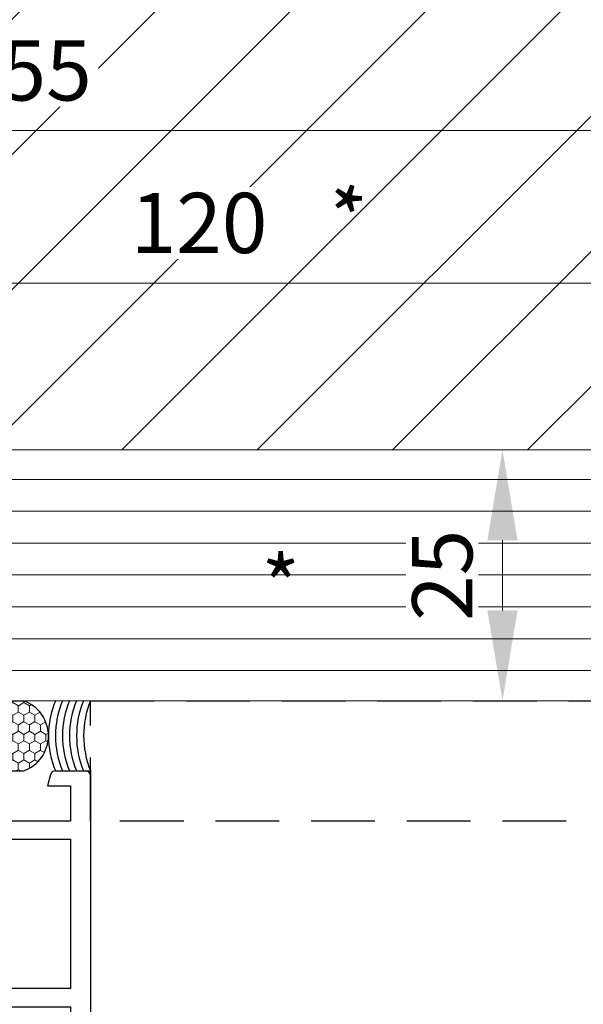
# Model space of a CAD drawing. Units: millimetres. Extents: x -46 to 20739, y -1241 to 4933.
# Drawn here: x 13107 to 13164, y 4590 to 4688 of the extents above; entities that cross this region are included whole.
import ezdxf

# ---------------------------------------------------------------- set-up
doc = ezdxf.new("R2010")
doc.units = ezdxf.units.MM
doc.linetypes.add('STRICHLINIE2', pattern=[9.524999999999999, 6.35, -3.175])
doc.layers.add('Hilfsgeometrie', color=161, linetype='Continuous', plot=False)
doc.layers.add('SL--L0011_Arcering', color=250, linetype='Continuous', lineweight=0)
doc.layers.add('SL--L0224_Hout', color=204, linetype='Continuous', lineweight=18)
doc.styles.add('ISOCP', font='ISOCP.SHX')
doc.styles.add('Tahoma', font='tahoma.ttf')
doc.dimstyles.new('SL 1_1+', dxfattribs={"dimscale": 0, "dimtxt": 2, "dimasz": 3, "dimexe": 1, "dimexo": 0, "dimgap": 1, "dimtad": 1, "dimdec": 1, "dimdsep": 46, "dimtxsty": 'ISOCP', "dimcen": -3, "dimclrd": 4, "dimclre": 4, "dimclrt": 2, "dimazin": 2, "dimtfac": 1, "dimtdec": 1, "dimtix": 1, "dimtmove": 0, "dimatfit": 3, "dimldrblk": 'DOT', "dimfxl": 1, "dimfxlon": 1, "dimtvp": 0.8, "dimtfill": 1, "dimtolj": 1, "dimlwd": 0, "dimlwe": 0, "dimarcsym": 0})

# ---------------------------------------------------------------- blocks, each defined once
blk = doc.blocks.new('*U1064')
at = {"layer": 'SL--L0224_Hout', "lineweight": 0}
h = blk.add_hatch(dxfattribs=at)
h.set_pattern_fill('ANSI31', color=256, scale=3, style=0)
h.set_pattern_definition([(45, (0, 0), (-6.735192090801863, 6.735192090801865), [])])
h.paths.add_polyline_path([(120, 44), (0, 44), (0, 0), (120, 0)])
at = {"layer": 'SL--L0224_Hout'}
blk.add_line((0, 0), (120, 0), dxfattribs=at)
blk = doc.blocks.new('*D1436')
at = {"color": 4, "lineweight": 0, "transparency": 16777216}
for p, q in [((13370.00033546485, 4628.79739830811), (13370.00033546485, 4637.79739830811)), ((13367.00033546485, 4619.79739830811), (13373.00033546485, 4619.79739830811)), ((13370.00033546485, 4619.79739830811), (13370.00033546485, 4612.797398308112)), ((13367.00033546485, 4612.797398308112), (13373.00033546485, 4612.797398308112)), ((13370.00033546485, 4603.797398308112), (13370.00033546485, 4594.797398308112))]:
    blk.add_line(p, q, dxfattribs=at)
at = {"color": 4, "transparency": 16777216}
for points in [[(13368.50033546485, 4628.79739830811), (13371.50033546485, 4628.79739830811), (13370.00033546485, 4619.79739830811)], [(13368.50033546485, 4603.797398308112), (13371.50033546485, 4603.797398308112), (13370.00033546485, 4612.797398308112)]]:
    blk.add_solid(points, dxfattribs=at)
at = {"layer": 'DEFPOINTS', "color": 0, "transparency": 16777216}
for p in [(13117.54131495531, 4619.79739830811), (13114.6402598202, 4612.797398308112), (13370.00033546485, 4612.797398308112)]:
    blk.add_point(p, dxfattribs=at)
at = {"color": 2, "transparency": 16777216, "insert": (13364.00033546484, 4616.297398308106), "char_height": 6, "attachment_point": 5, "rotation": 90, "style": 'ISOCP', "bg_fill": 3, "box_fill_scale": 1.1, "bg_fill_color": 256, "bg_fill_true_color": 13158600, "bg_fill_transparency": 0}
blk.add_mtext('\\A1;7', dxfattribs=at)
blk = doc.blocks.new('_Dot')
at = {"color": 0, "linetype": 'ByBlock', "lineweight": -2}
blk.add_line((-0.5, 0), (-1, 0), dxfattribs=at)
at = {"color": 0, "linetype": 'ByBlock', "const_width": 0.5}
blk.add_lwpolyline([(-0.25, 0, 1), (0.25, 0, 1)], format="xyb", close=True, dxfattribs=at)
blk = doc.blocks.new('*D1437')
at = {"color": 4, "lineweight": 0, "transparency": 16777216}
for p, q in [((13367.00033546484, 4612.797398308112), (13373.00033546484, 4612.797398308112)), ((13370.00033546484, 4603.797398308112), (13370.00033546484, 4226.459792609798)), ((13367.00033546484, 4217.459792609798), (13373.00033546484, 4217.459792609798))]:
    blk.add_line(p, q, dxfattribs=at)
at = {"color": 4, "transparency": 16777216}
for points in [[(13368.50033546484, 4603.797398308112), (13371.50033546484, 4603.797398308112), (13370.00033546484, 4612.797398308112)], [(13368.50033546484, 4226.459792609798), (13371.50033546484, 4226.459792609798), (13370.00033546484, 4217.459792609798)]]:
    blk.add_solid(points, dxfattribs=at)
at = {"layer": 'DEFPOINTS', "color": 0, "transparency": 16777216}
for p in [(13116.14131495532, 4612.797398308112), (13114.04131495532, 4217.459792609798), (13370.00033546484, 4217.459792609798)]:
    blk.add_point(p, dxfattribs=at)
at = {"color": 2, "transparency": 16777216, "insert": (13363.14160440472, 4415.12859545895), "char_height": 6, "attachment_point": 5, "rotation": 90, "style": 'ISOCP', "bg_fill": 3, "box_fill_scale": 1.1, "bg_fill_color": 256, "bg_fill_true_color": 13158600, "bg_fill_transparency": 0}
blk.add_mtext('\\A1;hoogte vouwwand = ........ mm', dxfattribs=at)
blk = doc.blocks.new('*U1065')
at = {"layer": 'SL--L0224_Hout', "lineweight": 0}
h = blk.add_hatch(dxfattribs=at)
h.set_pattern_fill('ANSI31', color=256, angle=315, style=0)
h.set_pattern_definition([(0, (0, 0), (1.110223024625157e-15, 3.175), [])])
h.paths.add_polyline_path([(145, 25), (0, 25), (0, 0), (145, 0)])
at = {"layer": 'SL--L0224_Hout'}
for p, q in [((145, 25), (0, 25)), ((0, 0), (145, 0))]:
    blk.add_line(p, q, dxfattribs=at)
blk = doc.blocks.new('*D1407')
at = {"color": 4, "lineweight": 0, "transparency": 16777216}
for p, q in [((13065.34131495531, 4664.418172707003), (13065.34131495531, 4658.418172707003)), ((13185.34131495531, 4664.418172707003), (13185.34131495531, 4658.418172707003)), ((13176.34131495531, 4661.418172707003), (13074.34131495531, 4661.418172707003))]:
    blk.add_line(p, q, dxfattribs=at)
at = {"color": 4, "transparency": 16777216}
for points in [[(13074.34131495531, 4662.918172707003), (13074.34131495531, 4659.918172707003), (13065.34131495531, 4661.418172707003)], [(13176.34131495531, 4662.918172707003), (13176.34131495531, 4659.918172707003), (13185.34131495531, 4661.418172707003)]]:
    blk.add_solid(points, dxfattribs=at)
at = {"layer": 'DEFPOINTS', "color": 0, "transparency": 16777216}
for p in [(13065.34131495531, 4688.79739830811), (13185.34131495531, 4688.79739830811), (13065.34131495531, 4661.418172707003)]:
    blk.add_point(p, dxfattribs=at)
at = {"color": 2, "transparency": 16777216, "insert": (13125.34131495531, 4667.418763258183), "char_height": 6, "attachment_point": 5, "style": 'ISOCP', "bg_fill": 3, "box_fill_scale": 1.1, "bg_fill_color": 256, "bg_fill_true_color": 13158600, "bg_fill_transparency": 0}
blk.add_mtext('\\A1;120', dxfattribs=at)
blk = doc.blocks.new('*D1408')
at = {"color": 4, "lineweight": 0, "transparency": 16777216}
for p, q in [((13152.58033530603, 4644.797398308112), (13158.58033530603, 4644.797398308112)), ((13155.58033530603, 4635.797398308112), (13155.58033530603, 4628.797398308112)), ((13152.58033530603, 4619.797398308112), (13158.58033530603, 4619.797398308112))]:
    blk.add_line(p, q, dxfattribs=at)
at = {"color": 4, "transparency": 16777216}
for points in [[(13154.08033530603, 4635.797398308112), (13157.08033530603, 4635.797398308112), (13155.58033530603, 4644.797398308112)], [(13154.08033530603, 4628.797398308112), (13157.08033530603, 4628.797398308112), (13155.58033530603, 4619.797398308112)]]:
    blk.add_solid(points, dxfattribs=at)
at = {"layer": 'DEFPOINTS', "color": 0, "transparency": 16777216}
for p in [(13065.34131495531, 4644.797398308112), (13040.34131495531, 4619.797398308112), (13155.58033530603, 4619.797398308112)]:
    blk.add_point(p, dxfattribs=at)
at = {"color": 2, "transparency": 16777216, "insert": (13149.57974475484, 4632.297398308107), "char_height": 6, "attachment_point": 5, "rotation": 90, "style": 'ISOCP', "bg_fill": 3, "box_fill_scale": 1.1, "bg_fill_color": 256, "bg_fill_true_color": 13158600, "bg_fill_transparency": 0}
blk.add_mtext('\\A1;25', dxfattribs=at)
blk = doc.blocks.new('*D1411')
at = {"color": 4, "lineweight": 0, "transparency": 16777216}
for p, q in [((13040.34131495531, 4469.754386735216), (13040.34131495531, 4463.754386735216)), ((13117.54131495531, 4469.754386735216), (13117.54131495531, 4463.754386735216)), ((13108.54131495531, 4466.754386735216), (13049.34131495531, 4466.754386735216))]:
    blk.add_line(p, q, dxfattribs=at)
at = {"color": 4, "transparency": 16777216}
for points in [[(13049.34131495531, 4468.254386735216), (13049.34131495531, 4465.254386735216), (13040.34131495531, 4466.754386735216)], [(13108.54131495531, 4468.254386735216), (13108.54131495531, 4465.254386735216), (13117.54131495531, 4466.754386735216)]]:
    blk.add_solid(points, dxfattribs=at)
at = {"layer": 'DEFPOINTS', "color": 0, "transparency": 16777216}
for p in [(13040.34131495531, 4619.79739830811), (13117.54131495531, 4612.797398308109), (13040.34131495531, 4466.754386735216)]:
    blk.add_point(p, dxfattribs=at)
at = {"color": 2, "transparency": 16777216, "insert": (13078.94131495531, 4472.754977286397), "char_height": 6, "attachment_point": 5, "style": 'ISOCP', "bg_fill": 3, "box_fill_scale": 1.1, "bg_fill_color": 256, "bg_fill_true_color": 13158600, "bg_fill_transparency": 0}
blk.add_mtext('\\A1;77.2', dxfattribs=at)
blk = doc.blocks.new('*D1412')
at = {"color": 4, "lineweight": 0, "transparency": 16777216}
for p, q in [((13117.54131495531, 4469.754386735216), (13117.54131495531, 4463.754386735216)), ((13190.34131495531, 4469.754386735216), (13190.34131495531, 4463.754386735216)), ((13181.34131495531, 4466.754386735216), (13126.54131495531, 4466.754386735216))]:
    blk.add_line(p, q, dxfattribs=at)
at = {"color": 4, "transparency": 16777216}
for points in [[(13126.54131495531, 4468.254386735216), (13126.54131495531, 4465.254386735216), (13117.54131495531, 4466.754386735216)], [(13181.34131495531, 4468.254386735216), (13181.34131495531, 4465.254386735216), (13190.34131495531, 4466.754386735216)]]:
    blk.add_solid(points, dxfattribs=at)
at = {"layer": 'DEFPOINTS', "color": 0, "transparency": 16777216}
for p in [(13190.34131495531, 4644.79739830811), (13117.54131495531, 4612.29739830811), (13117.54131495531, 4466.754386735216)]:
    blk.add_point(p, dxfattribs=at)
at = {"color": 2, "transparency": 16777216, "insert": (13153.94131495531, 4472.754977286397), "char_height": 6, "attachment_point": 5, "style": 'ISOCP', "bg_fill": 3, "box_fill_scale": 1.1, "bg_fill_color": 256, "bg_fill_true_color": 13158600, "bg_fill_transparency": 0}
blk.add_mtext('\\A1;72.8', dxfattribs=at)
blk = doc.blocks.new('*D1416')
at = {"color": 4, "lineweight": 0, "transparency": 16777216}
for p, q in [((13114.54131495531, 4454.779534240692), (13114.54131495531, 4448.779534240692)), ((13290.34131495531, 4454.779534240692), (13290.34131495531, 4448.779534240692)), ((13281.34131495531, 4451.779534240692), (13123.54131495531, 4451.779534240692))]:
    blk.add_line(p, q, dxfattribs=at)
at = {"color": 4, "transparency": 16777216}
for points in [[(13123.54131495531, 4453.279534240692), (13123.54131495531, 4450.279534240692), (13114.54131495531, 4451.779534240692)], [(13281.34131495531, 4453.279534240692), (13281.34131495531, 4450.279534240692), (13290.34131495531, 4451.779534240692)]]:
    blk.add_solid(points, dxfattribs=at)
at = {"layer": 'DEFPOINTS', "color": 0, "transparency": 16777216}
for p in [(13290.34131495531, 4644.79739830811), (13114.54131495531, 4588.04739830811), (13114.54131495531, 4451.779534240692)]:
    blk.add_point(p, dxfattribs=at)
at = {"color": 2, "transparency": 16777216, "insert": (13202.44131495531, 4457.779534240692), "char_height": 6, "attachment_point": 5, "style": 'ISOCP', "bg_fill": 3, "box_fill_scale": 1.1, "bg_fill_color": 256, "bg_fill_true_color": 13158600, "bg_fill_transparency": 0}
blk.add_mtext('\\A1;175.8', dxfattribs=at)
blk = doc.blocks.new('*D1419')
at = {"color": 4, "lineweight": 0, "transparency": 16777216}
for p, q in [((13030.34131495531, 4673.624278769632), (13030.34131495531, 4679.624278769632)), ((13185.34131495531, 4673.624278769632), (13185.34131495531, 4679.624278769632)), ((13176.34131495531, 4676.624278769632), (13039.34131495531, 4676.624278769632))]:
    blk.add_line(p, q, dxfattribs=at)
at = {"color": 4, "transparency": 16777216}
for points in [[(13039.34131495531, 4678.124278769632), (13039.34131495531, 4675.124278769632), (13030.34131495531, 4676.624278769632)], [(13176.34131495531, 4678.124278769632), (13176.34131495531, 4675.124278769632), (13185.34131495531, 4676.624278769632)]]:
    blk.add_solid(points, dxfattribs=at)
at = {"layer": 'DEFPOINTS', "color": 0, "transparency": 16777216}
for p in [(13030.34131495531, 4676.624278769632), (13185.34131495531, 4644.79739830811), (13030.34131495531, 4630.79739830811)]:
    blk.add_point(p, dxfattribs=at)
at = {"color": 2, "transparency": 16777216, "insert": (13107.84131495531, 4682.624278769632), "char_height": 6, "attachment_point": 5, "style": 'ISOCP', "bg_fill": 3, "box_fill_scale": 1.1, "bg_fill_color": 256, "bg_fill_true_color": 13158600, "bg_fill_transparency": 0}
blk.add_mtext('\\A1;155', dxfattribs=at)
blk = doc.blocks.new('25-60-17-x_4_5')
at = {"color": 4}
for p, q in [((-3.5, 4.699999999999989), (-3.799999999999955, 4.699999999999989)), ((-5.779008367200049, 2.989008447399982), (-6.790553765200002, -3.937629250900045)), ((-2.5, 0.5500000000000114), (-2.5, 3.699999999999989)), ((0, 2.199999999999989), (-1, 2.199999999999989)), ((-1, 2.199999999999989), (-1, 0.75)), ((0, -2.600000000000023), (0, 2.199999999999989)), ((-5.000610176899954, -4.100818320899975), (-4.798116868000079, 1.395452820499997)), ((-4.5, 1.389963080299992), (-4.5, 0.5500000000000114)), ((-1.200000000000045, 0.5500000000000114), (-2.5, 0.5500000000000114)), ((-3, -0.9499999999999886), (-1.200000000000045, -0.9499999999999886)), ((-1, -1.149999999999977), (-1, -2.600000000000023)), ((-1, -2.600000000000023), (0, -2.600000000000023))]:
    blk.add_line(p, q, dxfattribs=at)
for centre, radius, start, end in [((-3.799999999999955, 2.699999999999989), 2, 90, 171.6914290590999), ((-3.5, 3.699999999999989), 1, 0, 90), ((-4.649108979999937, 1.389963080299992), 0.14910898, 0, 177.8900664281007), ((-3, 0.5500000000000114), 1.5, 180, 270), ((-1.200000000000045, 0.75), 0.2, 270, 0), ((-1.200000000000045, -1.149999999999977), 0.2, 0, 90), ((-5.900000000000091, -4.067683052199982), 0.9, 171.6914290590999, 357.8900664281007)]:
    blk.add_arc(centre, radius, start, end, dxfattribs=at)
blk = doc.blocks.new('25-73-02-x_1_5')
at = {"color": 4}
for p, q in [((-1, 1.549999999999727), (-1, 2.400000000000091)), ((-1, 2.400000000000091), (0, 2.400000000000091)), ((0, 2.400000000000091), (0, -2.400000000000091)), ((-2.458933270700072, 1.878541880699686), (-2.425821959000132, 1.798166554399813)), ((-2.425821959000132, 1.798166554399813), (-2.199999999999818, 1.25)), ((-2.199999999999818, 1.25), (-1.299999999999727, 1.25)), ((-2.199999999999818, -1.25), (-2.458933270700072, -1.87854188079973)), ((-1.299999999999727, -1.25), (-2.199999999999818, -1.25)), ((-1, -2.400000000000091), (-1, -1.549999999999727)), ((0, -2.400000000000091), (-1, -2.400000000000091))]:
    blk.add_line(p, q, dxfattribs=at)
for centre, radius, start, end in [((-3.013702239499708, 1.650000000000091), 0.6, 22.38963611491813, 167.1162897432837), ((4.200000000000273, 0), 8, 167.1162897432837, 192.8837207165021), ((-1.299999999999727, 1.549999999999727), 0.3, 270, 0), ((-3.013702239499708, -1.650000000000091), 0.6, 192.8837102567163, 337.6103638850819), ((-1.299999999999727, -1.549999999999727), 0.3, 0, 90)]:
    blk.add_arc(centre, radius, start, end, dxfattribs=at)
blk = doc.blocks.new('7-300-04-x')
for p, q in [((4.871206889299629, 3.375), (3.788675134499726, 1.5)), ((31.26276770679965, 3.875), (5.737232293099623, 3.875)), ((33.21132486539977, 1.5), (32.12879311059964, 3.375)), ((0.7499999999997726, 2.125), (0.2999999999997272, 2.125)), ((2.58253175469963, 1.066987298100003), (0.7499999999997726, 2.125)), ((7.584753154499595, 2.074999999999989), (8.749999999999773, 2.074999999999989)), ((11.74999999999977, 2.074999999999989), (13.94999999999959, 2.074999999999989)), ((16.54999999999973, 2.074999999999989), (20.44999999999959, 2.074999999999989)), ((23.04999999999973, 2.074999999999989), (25.24999999999977, 2.074999999999989)), ((28.24999999999977, 2.074999999999989), (29.41524684539968, 2.074999999999989)), ((36.24999999999977, 2.125), (34.41746824519964, 1.066987298100003)), ((36.69999999999959, 2.125), (36.24999999999977, 2.125)), ((2.922649730799776, 1), (2.83253175469963, 1)), ((5.232050807499718, 0), (5.852702346899605, 1.074999999999989)), ((9.749999999999773, 1.074999999999989), (9.749999999999773, -3.375)), ((11.24999999999977, -2.074999999999989), (11.24999999999977, 1.574999999999989)), ((14.24999999999977, 1.774999999999977), (14.24999999999977, 1.625)), ((14.74999999999977, 1.125), (15.74999999999977, 1.125)), ((16.24999999999977, 1.625), (16.24999999999977, 1.774999999999977)), ((20.74999999999977, 1.774999999999977), (20.74999999999977, 1.625)), ((21.24999999999977, 1.125), (22.24999999999977, 1.125)), ((22.74999999999977, 1.625), (22.74999999999977, 1.774999999999977)), ((25.74999999999977, 1.574999999999989), (25.74999999999977, -2.074999999999989)), ((27.24999999999977, -3.375), (27.24999999999977, 1.074999999999989)), ((31.14729765299967, 1.074999999999989), (31.76794919239978, 0)), ((34.16746824519964, 1), (34.07735026909972, 1)), ((0.4595262489997367, 0.5249999999999773), (0.2999999999997272, 0.5249999999999773)), ((36.69999999999959, 0.5249999999999773), (36.54047375089976, 0.5249999999999773)), ((0.2999999999997272, -0.5249999999999773), (0.4595262489997367, -0.5249999999999773)), ((36.54047375089976, -0.5249999999999773), (36.69999999999959, -0.5249999999999773)), ((0.7499999999997726, -2.125), (2.58253175469963, -1.066987298100003)), ((2.83253175469963, -1), (3.499999999999773, -1)), ((33.49999999999977, -1), (34.16746824519964, -1)), ((34.41746824519964, -1.066987298100003), (36.24999999999977, -2.125)), ((0.2999999999997272, -2.125), (0.7499999999997726, -2.125)), ((13.19999999999959, -2.375), (11.54999999999973, -2.375)), ((13.28834324229979, -3.504409522599985), (13.48977774779974, -2.752645713600032)), ((23.51022225209977, -2.752645713600032), (23.71165675759971, -3.504409522599985)), ((25.44999999999959, -2.375), (23.79999999999973, -2.375)), ((36.24999999999977, -2.125), (36.69999999999959, -2.125)), ((10.24999999999977, -3.875), (12.80538032919981, -3.875)), ((24.19461967069969, -3.875), (26.74999999999977, -3.875))]:
    blk.add_line(p, q)
for centre, radius, start, end in [((5.737232293099623, 2.875), 1, 90, 150.0000000000055), ((31.26276770679965, 2.875), 1, 29.99999999999446, 90), ((0.2999999999997272, 1.824999999999989), 0.3, 90, 180), ((7.584753154499595, 0.07499999999998863), 2, 90, 150.0000000000055), ((8.749999999999773, 1.074999999999989), 1, 0, 90), ((11.74999999999977, 1.574999999999989), 0.5, 90, 180), ((13.94999999999959, 1.774999999999977), 0.3, 0, 90), ((16.54999999999973, 1.774999999999977), 0.3, 90, 180), ((20.44999999999959, 1.774999999999977), 0.3, 0, 90), ((23.04999999999973, 1.774999999999977), 0.3, 90, 180), ((25.24999999999977, 1.574999999999989), 0.5, 0, 90), ((28.24999999999977, 1.074999999999989), 1, 90, 180), ((29.41524684539968, 0.07499999999998863), 2, 29.99999999999446, 90), ((36.69999999999959, 1.824999999999989), 0.3, 0, 90), ((2.83253175469963, 1.5), 0.5, 239.9999999999994, 270), ((2.922649730799776, 2), 1, 270, 330.0000000000055), ((14.74999999999977, 1.625), 0.5, 180, 270), ((15.74999999999977, 1.625), 0.5, 270, 0), ((21.24999999999977, 1.625), 0.5, 180, 270), ((22.24999999999977, 1.625), 0.5, 270, 0), ((34.07735026909972, 2), 1, 209.9999999999945, 270), ((34.16746824519964, 1.5), 0.5, 270, 300.0000000000005), ((0.2999999999997272, 0.8249999999999886), 0.3, 180, 270), ((0.7499999999997726, 0), 0.6, 241.0449756280941, 118.9550161064518), ((3.499999999999773, 1), 2, 270, 330.0000000000055), ((33.49999999999977, 1), 2, 209.9999999999945, 270), ((36.24999999999977, 0), 0.6, 61.04497562809411, 298.9549962586022), ((36.69999999999959, 0.8249999999999886), 0.3, 270, 0), ((0.2999999999997272, -0.8249999999999886), 0.3, 90, 180), ((36.69999999999959, -0.8249999999999886), 0.3, 0, 90), ((0.2999999999997272, -1.824999999999989), 0.3, 180, 270), ((2.83253175469963, -1.5), 0.5, 90, 120.0000000000006), ((34.16746824519964, -1.5), 0.5, 59.99999999999946, 90), ((36.69999999999959, -1.824999999999989), 0.3, 270, 0), ((11.54999999999973, -2.074999999999989), 0.3, 180, 270), ((13.19999999999959, -2.675000000000011), 0.3, 345.0000000000024, 90), ((23.79999999999973, -2.675000000000011), 0.3, 90, 194.9999999999976), ((25.44999999999959, -2.074999999999989), 0.3, 270, 0), ((10.24999999999977, -3.375), 0.5, 180, 270), ((12.80538032919981, -3.375), 0.5, 270, 345.0000000000024), ((24.19461967069969, -3.375), 0.5, 194.9999999999976, 270), ((26.74999999999977, -3.375), 0.5, 270, 0)]:
    blk.add_arc(centre, radius, start, end)
blk = doc.blocks.new('6-300-06-x')
for p, q in [((-5, 72), (-2, 72)), ((-5.5, 49.5), (-5.5, 71.5)), ((-2.5, 70.70000000000005), (-3.799999999999955, 70.70000000000005)), ((-3.799999999999955, 70.70000000000005), (-3.799999999999955, 65.20000000000005)), ((-2.5, 70), (-2.5, 70.70000000000005)), ((-1.5, 71.5), (-1.5, 70)), ((-2.5, 65.20000000000005), (-2.5, 65.90000000000009)), ((-1.5, 65.90000000000009), (-1.5, 63.79999999999995)), ((-3.799999999999955, 65.20000000000005), (-2.5, 65.20000000000005)), ((-1.5, 63.79999999999995), (-1.299999999999955, 63.79999999999995)), ((-0.7999999999999545, 63.29999999999995), (-0.7999999999999545, 61.79999999999995)), ((-1.799999999999955, 62.79999999999995), (-3.5, 62.79999999999995)), ((-3.5, 62.79999999999995), (-3.5, 54)), ((-1.799999999999955, 61.79999999999995), (-1.799999999999955, 62.79999999999995)), ((-1.799999999999955, 54), (-1.799999999999955, 55)), ((-0.7999999999999545, 55), (-0.7999999999999545, 53.5)), ((-3.5, 54), (-1.799999999999955, 54)), ((-1.799999999999955, 52.5), (-3.5, 52.5)), ((-3.5, 52.5), (-3.5, 51)), ((3.514412717300047, 51), (-3.5, 51)), ((4.299999999999955, 49.5), (3.997375630500073, 50.62940952250005)), ((14.60262436950006, 50.62940952250005), (14.29999999999995, 49.5)), ((15.08558728260005, 51), (18.09999999999991, 51)), ((18.59999999999991, 50.5), (18.59999999999991, 37.29999999999995)), ((2, 49.5), (4.299999999999955, 49.5)), ((2, 46), (2, 49.5)), ((14.29999999999995, 49.5), (16.5, 49.5)), ((16.5, 49.5), (16.5, 46)), ((0, 49), (-5, 49)), ((0, 0.5), (0, 49)), ((8.780384757699949, 46), (2, 46)), ((9.299999999999955, 45.70000000000005), (8.780384757699949, 46)), ((9.81961524229996, 46), (9.299999999999955, 45.70000000000005)), ((16.5, 46), (9.81961524229996, 46)), ((2, 44.20000000000005), (16.59999999999991, 44.20000000000005)), ((2, 23.5), (2, 44.20000000000005)), ((16.59999999999991, 44.20000000000005), (16.59999999999991, 39)), ((15.09999999999991, 38.5), (15.09999999999991, 38)), ((16.59999999999991, 39), (15.59999999999991, 39)), ((13.59999999999991, 37.5), (13.59999999999991, 23.5)), ((15.09999999999991, 38), (14.09999999999991, 38)), ((17.09999999999991, 37), (18.29999999999995, 37)), ((17.09999999999991, 36), (17.09999999999991, 37)), ((15.59999999999991, 26.5), (15.59999999999991, 35.5)), ((16.09999999999991, 36), (17.09999999999991, 36)), ((21.09999999999991, 25.5), (21.09999999999991, 25.79999999999995)), ((21.59999999999991, 26.29999999999995), (22.40377649979996, 26.29999999999995)), ((22.09318516520011, 22.70900570640015), (22.88673941299999, 25.67059047740008)), ((16.59999999999991, 25.5), (21.09999999999991, 25.5)), ((19.09999999999991, 23.79999999999995), (19.09999999999991, 19.20000000000005)), ((21.79999999999995, 22.58756443469997), (19.40000000000009, 23.97320508070015)), ((13.59999999999991, 23.5), (2, 23.5)), ((2, 21.70000000000005), (16.20000000000005, 21.70000000000005)), ((2, 6.799999999999955), (2, 21.70000000000005)), ((16.20000000000005, 21.70000000000005), (16.20000000000005, 20.20000000000005)), ((16.70000000000005, 19.70000000000005), (17.09999999999991, 19.70000000000005)), ((17.09999999999991, 19.70000000000005), (17.09999999999991, 8.799999999999955)), ((19.40000000000009, 19.02679491920003), (21.79999999999995, 20.41243556530003)), ((22.09999999999991, 20.23923048450001), (22.09999999999991, 18.85358983850006)), ((21.59999999999991, 17.98756443470006), (19.09999999999991, 16.54418876170007)), ((19.09999999999991, 16.54418876170007), (19.09999999999991, 9.255811238200067)), ((19.09999999999991, 9.255811238200067), (21.59999999999991, 7.81243556530012)), ((16.20000000000005, 8.299999999999955), (16.20000000000005, 6.799999999999955)), ((17.09999999999991, 8.799999999999955), (16.70000000000005, 8.799999999999955)), ((22.09999999999991, 6.946410161499898), (22.09999999999991, 5.560769515399898)), ((16.20000000000005, 6.799999999999955), (2, 6.799999999999955)), ((19.09999999999991, 6.599999999999909), (19.09999999999991, 2)), ((21.79999999999995, 5.387564434699925), (19.40000000000009, 6.773205080700109)), ((2, 5), (8.780384757699949, 5)), ((2, 1.5), (2, 5)), ((8.780384757699949, 5), (9.299999999999955, 5.299999999999955)), ((9.299999999999955, 5.299999999999955), (9.81961524229996, 5)), ((9.81961524229996, 5), (16.5, 5)), ((16.5, 5), (16.5, 1.5)), ((19.40000000000009, 1.826794919199983), (21.79999999999995, 3.212435565299984)), ((22.09318516520011, 3.090994293499989), (22.67238005900003, 0.9294095225000092)), ((4.299999999999955, 1.5), (2, 1.5)), ((3.997375630500073, 0.3705904774001283), (4.299999999999955, 1.5)), ((14.29999999999995, 1.5), (14.60262436950006, 0.3705904774001283)), ((16.5, 1.5), (14.29999999999995, 1.5)), ((3.514412717300047, 0), (0.5, 0)), ((19.09999999999991, 0), (15.08558728260005, 0)), ((22.18941714590005, 0.2999999999999545), (19.09999999999991, 0.2999999999999545)), ((19.09999999999991, 0.2999999999999545), (19.09999999999991, 0))]:
    blk.add_line(p, q)
for centre, radius, start, end in [((-5, 71.5), 0.5, 90, 180), ((-2, 71.5), 0.5, 0, 90), ((-2, 70), 0.5, 180, 0), ((-2, 65.90000000000009), 0.5, 0, 180), ((-1.299999999999955, 63.29999999999995), 0.5, 0, 90), ((-1.299999999999955, 61.79999999999995), 0.5, 180, 0), ((-1.299999999999955, 55), 0.5, 0, 180), ((-1.799999999999955, 53.5), 1, 270, 0), ((3.514412717300047, 50.5), 0.5, 14.99999999999445, 90), ((15.08558728260005, 50.5), 0.5, 90, 165.0000000000055), ((18.09999999999991, 50.5), 0.5, 0, 90), ((-5, 49.5), 0.5, 180, 270), ((15.59999999999991, 38.5), 0.5, 90, 180), ((14.09999999999991, 37.5), 0.5, 90, 180), ((18.29999999999995, 37.29999999999995), 0.3, 270, 0), ((16.09999999999991, 35.5), 0.5, 90, 180), ((16.59999999999991, 26.5), 1, 180, 270), ((21.59999999999991, 25.79999999999995), 0.5, 90, 180), ((22.40377649979996, 25.79999999999995), 0.5, 345.0000000000056, 90), ((19.29999999999995, 23.79999999999995), 0.2, 60.00000000000272, 180), ((21.90000000000009, 22.76076951539994), 0.2, 240.0000000000027, 345.0000000000056), ((16.70000000000005, 20.20000000000005), 0.5, 180, 270), ((21.90000000000009, 20.23923048450001), 0.2, 0, 119.9999999999973), ((19.29999999999995, 19.20000000000005), 0.2, 180, 299.9999999999973), ((21.09999999999991, 18.85358983850006), 1, 299.9999999999973, 0), ((16.70000000000005, 8.299999999999955), 0.5, 90, 180), ((21.09999999999991, 6.946410161499898), 1, 0, 60.00000000000272), ((19.29999999999995, 6.599999999999909), 0.2, 60.00000000000272, 180), ((21.90000000000009, 5.560769515399898), 0.2, 240.0000000000027, 0), ((21.90000000000009, 3.039230484499967), 0.2, 14.99999999999445, 119.9999999999973), ((19.29999999999995, 2), 0.2, 180, 299.9999999999973), ((0.5, 0.5), 0.5, 180, 270), ((3.514412717300047, 0.5), 0.5, 270, 345.0000000000056), ((15.08558728260005, 0.5), 0.5, 194.9999999999945, 270), ((22.18941714590005, 0.7999999999999545), 0.5, 270, 14.99999999999445)]:
    blk.add_arc(centre, radius, start, end)
at = {"layer": 'Hilfsgeometrie'}
for p, q in [((-5.5, 71.5), (-5.5, 72)), ((-5.5, 72), (-5, 72)), ((-2, 72), (-1.5, 72)), ((-1.5, 72), (-1.5, 71.5)), ((-2.5, 69.5), (-2.499999999999773, 70)), ((-1.5, 70), (-1.5, 69.5)), ((-1.5, 69.5), (-2.5, 69.5)), ((-2.5, 65.90000000000009), (-2.5, 66.40000000000055)), ((-2.5, 66.40000000000055), (-1.5, 66.40000000000055)), ((-1.5, 66.40000000000055), (-1.5, 65.90000000000009)), ((-1.299999999999955, 63.80000000000018), (-0.8000000000001819, 63.80000000000018)), ((-0.8000000000001819, 63.80000000000018), (-0.7999999999999545, 63.30000000000018)), ((-1.800000000000182, 61.29999999999973), (-1.800000000000182, 61.80000000000018)), ((-0.7999999999997272, 61.29999999999973), (-1.800000000000182, 61.29999999999973)), ((-0.7999999999999545, 61.80000000000018), (-0.7999999999997272, 61.29999999999973)), ((-1.799999999999955, 55), (-1.799999999999955, 55.5)), ((-1.799999999999955, 55.5), (-0.7999999999999545, 55.5)), ((-0.7999999999999545, 55.5), (-0.7999999999999545, 55)), ((-0.7999999999999545, 53.5), (-0.7999999999999545, 52.5)), ((-0.7999999999999545, 52.5), (-1.799999999999955, 52.5)), ((18.09999999999991, 51), (18.59999999999991, 51)), ((18.59999999999991, 51), (18.59999999999991, 50.5)), ((-5.5, 49.5), (-5.500000000000227, 49)), ((-5.500000000000227, 49), (-5.000000000000227, 49)), ((18.59999999999991, 37.30000000000018), (18.59999999999991, 37)), ((18.59999999999991, 37), (18.29999999999995, 37)), ((2.273736754432321e-13, 0), (2.273736754432321e-13, 0.5)), ((0.5, 0), (2.273736754432321e-13, 0))]:
    blk.add_line(p, q, dxfattribs=at)
blk = doc.blocks.new('6-300-05-x')
for p, q in [((-23.60000000000025, 51), (-26.10000000000025, 51)), ((-23.10000000000025, 49), (-23.10000000000025, 50.5)), ((-27.60000000000025, 37.29999999999995), (-27.60000000000025, 49.5)), ((-25.4000000000002, 48.5), (-25.4000000000002, 49.70000000000005)), ((-25.4000000000002, 49.70000000000005), (-24.10000000000025, 49.70000000000005)), ((-24.10000000000025, 49.70000000000005), (-24.10000000000025, 49)), ((-25.60000000000025, 45.40000000000009), (-25.60000000000025, 48.5)), ((-25.60000000000025, 48.5), (-25.4000000000002, 48.5)), ((-25.4000000000002, 45.40000000000009), (-25.60000000000025, 45.40000000000009)), ((-25.4000000000002, 44.20000000000005), (-25.4000000000002, 45.40000000000009)), ((-24.10000000000025, 44.20000000000005), (-25.4000000000002, 44.20000000000005)), ((-24.10000000000025, 44.90000000000009), (-24.10000000000025, 44.20000000000005)), ((-23.10000000000025, 43.96410161509993), (-23.10000000000025, 44.90000000000009)), ((-21.60000000000025, 41.79289321879992), (-21.60000000000025, 42.43649167310014)), ((-21.79687770800012, 41.59601551080004), (-21.60000000000025, 41.79289321879992)), ((-21.60000000000025, 39.20710678120008), (-21.79687770800012, 39.40398448919996)), ((-21.60000000000025, 37), (-21.60000000000025, 39.20710678120008)), ((-26.60000000000025, 37), (-27.30000000000007, 37)), ((-26.10000000000025, 35.03589838490007), (-26.10000000000025, 36.5)), ((-19.60000000000025, 37), (-21.60000000000025, 37)), ((-19.10000000000025, 35), (-19.10000000000025, 36.5)), ((-1.600000000000136, 36.5), (-1.600000000000136, 21)), ((0.8999999999998636, 37), (-1.100000000000136, 37)), ((1.399999999999864, 14.5), (1.399999999999864, 36.5)), ((-26.03301270190002, 34.78589838490007), (-24.60000000000025, 32.30384757730008)), ((-21.60000000000025, 34.5), (-21.60000000000025, 30.79999999999995)), ((-21.60000000000025, 34.5), (-19.60000000000025, 34.5)), ((-24.60000000000025, 26.5), (-24.60000000000025, 32.30384757730008)), ((-19.60000000000025, 30.79999999999995), (-21.60000000000025, 30.79999999999995)), ((-19.10000000000025, 29.29999999999995), (-19.10000000000025, 30.29999999999995)), ((-21.60000000000025, 28.79999999999995), (-21.60000000000025, 25.5)), ((-21.60000000000025, 28.79999999999995), (-19.60000000000025, 28.79999999999995)), ((-31.09318516530027, 22.70900570639992), (-31.8867394130001, 25.67059047740008)), ((-30.60000000000025, 26.29999999999995), (-31.40377649990012, 26.29999999999995)), ((-30.10000000000025, 25.5), (-30.10000000000025, 25.79999999999995)), ((-25.60000000000025, 25.5), (-30.10000000000025, 25.5)), ((-30.80000000000007, 22.58756443469997), (-28.4000000000002, 23.97320508079997)), ((-28.10000000000025, 23.79999999999995), (-28.10000000000025, 19.20000000000005)), ((-20.60000000000025, 24.5), (-20.10000000000025, 24.5)), ((-19.10000000000025, 23.5), (-19.10000000000025, 17)), ((-26.10000000000025, 21.70000000000005), (-26.10000000000025, 6.799999999999955)), ((-20.9000000000002, 21.70000000000005), (-26.10000000000025, 21.70000000000005)), ((-20.9000000000002, 6.799999999999955), (-20.9000000000002, 21.70000000000005)), ((-2.350000000000136, 18), (-1.600000000000136, 21)), ((-31.10000000000025, 20.23923048450001), (-31.10000000000025, 18.85358983850006)), ((-28.4000000000002, 19.02679491920003), (-30.80000000000007, 20.41243556530003)), ((-30.60000000000025, 17.98756443470006), (-28.10000000000025, 16.54418876170007)), ((-16.05000000000007, 18), (-16.55000000000007, 18)), ((-2.350000000000136, 18), (-2.550000000000182, 18)), ((-19.10000000000025, 17), (-17.05000000000007, 17)), ((-17.05000000000007, 17.5), (-17.05000000000007, 17)), ((-15.55000000000007, 17), (-15.55000000000007, 17.5)), ((-15.55000000000007, 17), (-9.819615242300074, 17)), ((-9.819615242300074, 17), (-9.300000000000068, 16.70000000000005)), ((-9.300000000000068, 16.70000000000005), (-8.780384757800107, 17)), ((-8.780384757800107, 17), (-3.050000000000182, 17)), ((-3.050000000000182, 17.5), (-3.050000000000182, 17)), ((-28.10000000000025, 16.54418876170007), (-28.10000000000025, 9.255811238299884)), ((-17.10000000000025, 15), (-17.10000000000025, 13.59999999999991)), ((-12.30000000000007, 15), (-17.10000000000025, 15)), ((-12.30000000000007, 13.59999999999991), (-12.30000000000007, 15)), ((-6.300000000000068, 15), (-6.300000000000068, 13.59999999999991)), ((-2.000000000000114, 15), (-6.300000000000068, 15)), ((-2.000000000000114, 6.799999999999955), (-2.000000000000114, 15)), ((-1.13686837721616e-13, 0.5), (-1.13686837721616e-13, 14)), ((-1.13686837721616e-13, 14), (0.8999999999998636, 14)), ((-19.10000000000025, 13.09999999999991), (-19.10000000000025, 6.799999999999955)), ((-17.60000000000025, 13.09999999999991), (-19.10000000000025, 13.09999999999991)), ((-6.800000000000068, 13.09999999999991), (-11.80000000000007, 13.09999999999991)), ((-28.10000000000025, 9.255811238299884), (-30.60000000000025, 7.812435565299893)), ((-31.10000000000025, 6.946410161499898), (-31.10000000000025, 5.560769515499942)), ((-30.80000000000007, 5.387564434699925), (-28.4000000000002, 6.773205080799926)), ((-28.10000000000025, 6.599999999999909), (-28.10000000000025, 2)), ((-26.10000000000025, 6.799999999999955), (-20.9000000000002, 6.799999999999955)), ((-19.10000000000025, 6.799999999999955), (-2.000000000000114, 6.799999999999955)), ((-26.10000000000025, 5), (-26.10000000000025, 3.299999999999955)), ((-20.60000000000025, 5), (-26.10000000000025, 5)), ((-20.60000000000025, 3.299999999999955), (-20.60000000000025, 5)), ((-16.50000000000011, 5), (-16.50000000000011, 1.5)), ((-9.819615242300074, 5), (-16.50000000000011, 5)), ((-9.300000000000068, 5.299999999999955), (-9.819615242300074, 5)), ((-8.780384757800107, 5), (-9.300000000000068, 5.299999999999955)), ((-2.000000000000114, 5), (-8.780384757800107, 5)), ((-2.000000000000114, 1.5), (-2.000000000000114, 5)), ((-31.09318516530027, 3.090994293600033), (-31.67238005910019, 0.9294095226000536)), ((-28.4000000000002, 1.826794919199983), (-30.80000000000007, 3.212435565299984)), ((-26.10000000000025, 3.299999999999955), (-25.4000000000002, 3.299999999999955)), ((-21.30000000000007, 3.299999999999955), (-20.60000000000025, 3.299999999999955)), ((-26.10000000000025, 1), (-26.10000000000025, 2.299999999999955)), ((-25.4000000000002, 2.299999999999955), (-26.10000000000025, 2.299999999999955)), ((-20.60000000000025, 2.299999999999955), (-21.30000000000007, 2.299999999999955)), ((-20.60000000000025, 1), (-20.60000000000025, 2.299999999999955)), ((-26.10000000000025, 1), (-25.4000000000002, 1)), ((-21.30000000000007, 1), (-20.60000000000025, 1)), ((-16.50000000000011, 1.5), (-14.30000000000007, 1.5)), ((-14.30000000000007, 1.5), (-14.60262436950018, 0.3705904774001283)), ((-4.300000000000068, 1.5), (-2.000000000000114, 1.5)), ((-3.997375630500187, 0.3705904774001283), (-4.300000000000068, 1.5)), ((-31.18941714590017, 0.2999999999999545), (-28.10000000000025, 0.2999999999999545)), ((-27.64174243050013, 0), (-25.4000000000002, 0)), ((-21.30000000000007, 0), (-15.0855872827002, 0)), ((-3.514412717400205, 0), (-0.5000000000001137, 0))]:
    blk.add_line(p, q)
for centre, radius, start, end in [((-26.10000000000025, 49.5), 1.5, 90, 180), ((-23.60000000000025, 50.5), 0.5, 0, 90), ((-23.60000000000025, 49), 0.5, 180, 0), ((-23.60000000000025, 44.90000000000009), 0.5, 0, 180), ((-23.60000000000025, 40.5), 3.5, 75.52248781409578, 81.78678929830295), ((-23.10000000000025, 42.43649167310014), 1.5, 0, 75.52248781409578), ((-23.60000000000025, 40.5), 2.05, 59.00945281820393, 165.9905471817988), ((-22.15043109860005, 41.94956890139997), 0.5, 142.0047264091062, 315.0000000000046), ((-25.6500000000002, 40.5), 0.5, 277.0047264090958, 82.99527359090415), ((-23.60000000000025, 40.5), 2.05, 194.0094528182012, 300.990547181796), ((-22.15043109860005, 39.05043109860003), 0.5, 44.9999999999954, 217.9952735908938), ((-27.30000000000007, 37.29999999999995), 0.3, 180, 270), ((-26.60000000000025, 36.5), 0.5, 0, 90), ((-19.60000000000025, 36.5), 0.5, 0, 90), ((-1.100000000000136, 36.5), 0.5, 90, 180), ((0.8999999999998636, 36.5), 0.5, 0, 90), ((-25.60000000000025, 35.03589838490007), 0.5, 180, 210.0000000000005), ((-19.60000000000025, 35), 0.5, 270, 0), ((-19.60000000000025, 30.29999999999995), 0.5, 0, 90), ((-19.60000000000025, 29.29999999999995), 0.5, 270, 0), ((-25.60000000000025, 26.5), 1, 270, 0), ((-31.40377649990012, 25.79999999999995), 0.5, 90, 194.9999999999945), ((-30.60000000000025, 25.79999999999995), 0.5, 0, 90), ((-20.60000000000025, 25.5), 1, 180, 270), ((-28.30000000000007, 23.79999999999995), 0.2, 0, 119.9999999999973), ((-20.10000000000025, 23.5), 1, 0, 90), ((-30.9000000000002, 22.76076951549999), 0.2, 194.9999999999945, 300.0000139811496), ((-30.9000000000002, 20.23923048450001), 0.2, 60.00000000000272, 180), ((-30.10000000000025, 18.85358983850006), 1, 180, 240.0000000000027), ((-28.30000000000007, 19.20000000000005), 0.2, 240.0000000000027, 0), ((-16.55000000000007, 17.5), 0.5, 90, 180), ((-16.05000000000007, 17.5), 0.5, 0, 90), ((-2.550000000000182, 17.5), 0.5, 90, 180), ((0.8999999999998636, 14.5), 0.5, 270, 0), ((-17.60000000000025, 13.59999999999991), 0.5, 270, 0), ((-11.80000000000007, 13.59999999999991), 0.5, 180, 270), ((-6.800000000000068, 13.59999999999991), 0.5, 270, 0), ((-30.10000000000025, 6.946410161499898), 1, 119.9999999999973, 180), ((-28.30000000000007, 6.599999999999909), 0.2, 0, 119.9999999999973), ((-30.9000000000002, 5.560769515499942), 0.2, 180, 299.9999999999973), ((-30.9000000000002, 3.039230484499967), 0.2, 60.00000000000272, 164.9999847713127), ((-25.4000000000002, 2.799999999999955), 0.5, 270, 90), ((-21.30000000000007, 2.799999999999955), 0.5, 90, 270), ((-28.30000000000007, 2), 0.2, 240.0000000000027, 0), ((-25.4000000000002, 0.5), 0.5, 270, 90), ((-21.30000000000007, 0.5), 0.5, 90, 270), ((-31.18941714590017, 0.7999999999999545), 0.5, 165.0000000000055, 270), ((-27.64174243050013, 0.5), 0.5, 203.5781784782071, 270), ((-15.0855872827002, 0.5), 0.5, 270, 345.0000000000056), ((-3.514412717400205, 0.5), 0.5, 194.9999999999945, 270), ((-0.5000000000001137, 0.5), 0.5, 270, 0)]:
    blk.add_arc(centre, radius, start, end)
at = {"layer": 'Hilfsgeometrie'}
for p, q in [((-27.60000000000025, 49.5), (-27.60000000000025, 51)), ((-27.60000000000025, 51), (-26.10000000000025, 51)), ((-23.60000000000025, 51), (-23.10000000000025, 51)), ((-23.10000000000025, 51), (-23.10000000000025, 50.5)), ((-24.10000000000025, 48.49999999999977), (-24.10000000000025, 49)), ((-23.10000000000025, 48.5), (-24.10000000000025, 48.49999999999977)), ((-23.10000000000025, 49), (-23.10000000000025, 48.5)), ((-24.10000000000025, 44.90000000000009), (-24.10000000000025, 45.40000000000032)), ((-24.10000000000025, 45.40000000000032), (-23.10000000000025, 45.40000000000032)), ((-23.10000000000025, 45.40000000000032), (-23.10000000000025, 44.90000000000009)), ((-27.60000000000002, 37.29999999999995), (-27.60000000000002, 37)), ((-27.60000000000002, 37), (-27.30000000000007, 37)), ((-19.60000000000025, 37), (-19.10000000000025, 37)), ((-19.10000000000025, 37), (-19.10000000000025, 36.5)), ((-1.600000000000136, 36.5), (-1.60000000000025, 37)), ((-1.60000000000025, 37), (-1.100000000000136, 37)), ((0.8999999999998636, 37), (1.39999999999975, 37)), ((1.39999999999975, 37), (1.399999999999864, 36.5)), ((-19.10000000000025, 34.5), (-19.60000000000025, 34.5)), ((-19.10000000000025, 35), (-19.10000000000025, 34.5)), ((-19.60000000000025, 30.79999999999995), (-19.10000000000025, 30.79999999999995)), ((-19.10000000000025, 30.79999999999995), (-19.10000000000025, 30.29999999999995)), ((-19.10000000000048, 28.79999999999995), (-19.60000000000025, 28.79999999999995)), ((-19.10000000000025, 29.29999999999995), (-19.10000000000048, 28.79999999999995)), ((-20.10000000000025, 24.5), (-19.10000000000025, 24.5)), ((-19.10000000000025, 24.5), (-19.10000000000025, 23.5)), ((-17.05000000000007, 17.5), (-17.05000000000007, 18)), ((-17.05000000000007, 18), (-16.55000000000007, 18)), ((-16.05000000000007, 18), (-15.54999999999984, 18)), ((-15.54999999999984, 18), (-15.55000000000007, 17.5)), ((-3.050000000000182, 17.5), (-3.050000000000296, 18)), ((-3.050000000000296, 18), (-2.550000000000182, 18)), ((1.399999999999977, 14), (0.8999999999998636, 14)), ((1.399999999999864, 14.5), (1.399999999999977, 14)), ((-25.4000000000002, 1), (-24.9000000000002, 1)), ((-24.9000000000002, 1), (-24.9000000000002, 0)), ((-21.80000000000007, 0), (-21.80000000000007, 1)), ((-21.80000000000007, 1), (-21.30000000000007, 0.9999999999997726)), ((-24.9000000000002, 0), (-25.4000000000002, 0)), ((-21.30000000000007, 0), (-21.80000000000007, 0)), ((0, 0), (-0.5000000000001137, 0)), ((-1.13686837721616e-13, 0.5), (0, 0))]:
    blk.add_line(p, q, dxfattribs=at)
blk = doc.blocks.new('5-320-04-x')
for name, p in [('6-300-06-x', (0, 0)), ('6-300-05-x', (84.20000000000005, 1.13686837721616e-13)), ('7-300-04-x', (19.10000000000014, 21.5)), ('7-300-04-x', (19.10000000000014, 4.300000000000011))]:
    blk.add_blockref(name, p)
blk = doc.blocks.new('320_Rah_i-a_72mm')
blk.add_blockref('5-320-04-x', (0, 0))
at = {"xscale": -1}
for name, p in [('25-73-02-x_1_5', (-3.800000000000182, 67.95000000000005)), ('25-60-17-x_4_5', (58.80000000000018, 46.95000000000005))]:
    blk.add_blockref(name, p, dxfattribs=at)
blk = doc.blocks.new('320-1-1')
at = {"rotation": 180}
blk.add_blockref('320_Rah_i-a_72mm', (76.29999999999973, 127), dxfattribs=at)
blk = doc.blocks.new('*U210')
at = {"layer": 'SL--L0011_Arcering'}
h = blk.add_hatch(dxfattribs=at)
h.set_pattern_fill('HONEY', color=256, scale=0.2)
h.set_pattern_definition([(0, (-184.7990190327673, -999.6179102831873), (0.9525000000000001, 0.549926), [0.635, -1.27]), (120, (-184.7990190327673, -999.6179102831873), (-0.9524998862015611, 0.5499261971046782), [0.6349999999999992, -1.269999999999998]), (59.99999999999999, (-184.7990190327673, -999.6179102831873), (1.137984389387725e-07, 1.099852197104678), [-1.27, 0.635])])
edge = h.paths.add_edge_path()
edge.add_line((0, 13.70000000000005), (0, 6.700000000000045))
edge.add_arc((3.5, 7.900000000000047), 3.700000000000001, 198.9246444160513, 341.0753555839488)
edge.add_line((7.000000000000001, 6.700000000000045), (7.000000000000001, 13.70000000000005))
edge.add_arc((3.5, 12.50000000000004), 3.700000000000001, 18.92464441605125, 161.0753555839487)
for p, q in [((-5.329070518200751e-15, 16.44999999999982), (0, 63.44999999999982)), ((0, 63.44999999999982), (7.000000000000001, 63.44999999999982)), ((7.000000000000001, 63.44999999999982), (6.999999999999996, 16.44999999999982)), ((6.999999999999996, 16.44999999999982), (-5.329070518200751e-15, 16.44999999999982)), ((0, 13.70000000000005), (0, 6.700000000000045)), ((7.000000000000001, 13.70000000000005), (7.000000000000001, 6.700000000000045))]:
    blk.add_line(p, q)
for centre, radius, start, end in [((3.5, 12.50000000000004), 3.700000000000001, 18.92464441605125, 161.0753555839487), ((3.5, 7.900000000000047), 3.700000000000001, 198.9246444160513, 341.0753555839488), ((3.500000000000028, -4.899999999999812), 9.100000000000051, 67.3801350519609, 112.6198649480391), ((3.500000000000085, -5.599999999999858), 9.100000000000051, 67.3801350519609, 112.6198649480391), ((3.500000000000057, -6.299999999999903), 9.100000000000051, 67.3801350519609, 112.6198649480391), ((3.500000000000028, -6.999999999999948), 9.100000000000051, 67.3801350519609, 112.6198649480391), ((3.500000000000028, -7.699999999999994), 9.100000000000051, 67.3801350519609, 112.6198649480391), ((3.500000000000028, -8.40000000000004), 9.100000000000051, 67.3801350519609, 112.6198649480391)]:
    blk.add_arc(centre, radius, start, end)
for p, q in [((7.000000000000001, 63.44999999999982), (-5.329070518200751e-15, 16.44999999999982)), ((0, 63.44999999999982), (6.999999999999996, 16.44999999999982))]:
    blk.add_line(p, q, dxfattribs=at)

msp = doc.modelspace()

# ---------------------------------------------------------------- linework, layer by layer
at = {"linetype": 'STRICHLINIE2'}
msp.add_lwpolyline([(13114.54131495531, 4619.797398308112), (13214.54131495531, 4619.797398308112), (13214.54131495531, 4612.797398308112, -0.414213562373095), (13209.54131495531, 4607.797398308112), (13114.54131495531, 4607.797398308112), (13114.54131495531, 4619.797398308112)], format="xyb", dxfattribs=at)

# ---------------------------------------------------------------- block references
for name, p in [('*U1064', (13065.34131495531, 4644.79739830811)), ('*U1065', (13040.34131495531, 4619.79739830811)), ('320-1-1', (13038.24131495531, 4485.79739830811))]:
    msp.add_blockref(name, p)
at = {"transparency": 33554687, "rotation": 90.00000000000001}
msp.add_blockref('*U210', (13114.54131495531, 4612.79739830811), dxfattribs=at)

# ---------------------------------------------------------------- texts
at = {"color": 9, "transparency": 33554559, "insert": (13141.07059424987, 4671.777537356024), "char_height": 6, "attachment_point": 1, "rotation": 270, "style": 'Tahoma'}
msp.add_mtext_dynamic_manual_height_columns('*', width=74.01721764542162, gutter_width=12.5, heights=[0], dxfattribs=at)
at = {"color": 9, "transparency": 33554559, "insert": (13131.57187285051, 4634.216886713053), "char_height": 6, "attachment_point": 1, "style": 'Tahoma'}
msp.add_mtext_dynamic_manual_height_columns('*', width=74.01721764542162, gutter_width=12.5, heights=[0], dxfattribs=at)

# ---------------------------------------------------------------- next in the draw order: dimensions: what is measured, and where the dimension line sits
dim = msp.add_linear_dim(base=(13065.34131495531, 4661.418172707003), p1=(13185.34131495531, 4688.79739830811), p2=(13065.34131495531, 4688.79739830811), dimstyle='SL 1_1+', override={"dimscale": 3})
dim.commit()
dim.dimension.update_dxf_attribs({"geometry": '*D1407', "text_midpoint": (13125.34131495531, 4667.418763258183)})
dim = msp.add_linear_dim(base=(13370.00033546485, 4612.797398308112), p1=(13117.54131495531, 4619.797398308108), p2=(13114.64025982019, 4612.79739830811), angle=90, dimstyle='SL 1_1+', override={"dimscale": 3})
dim.commit()
dim.dimension.update_dxf_attribs({"geometry": '*D1436', "text_midpoint": (13364.00033546484, 4616.297398308106)})

# ---------------------------------------------------------------- next in the draw order: dimensions: what is measured, and where the dimension line sits
dim = msp.add_linear_dim(base=(13155.58033530603, 4619.797398308112), p1=(13065.34131495531, 4644.79739830811), p2=(13040.34131495531, 4619.79739830811), angle=90, dimstyle='SL 1_1+', override={"dimscale": 3})
dim.commit()
dim.dimension.update_dxf_attribs({"geometry": '*D1408', "text_midpoint": (13149.57974475484, 4632.297398308107)})
dim = msp.add_linear_dim(base=(13370.00033546484, 4217.459792609798), p1=(13116.14131495531, 4612.79739830811), p2=(13114.04131495531, 4217.459792609796), angle=90, text='hoogte vouwwand = ........ mm', dimstyle='SL 1_1+', override={"dimscale": 3})
dim.commit()
dim.dimension.update_dxf_attribs({"geometry": '*D1437', "text_midpoint": (13363.14160440472, 4415.12859545895)})

# ---------------------------------------------------------------- next in the draw order: dimensions: what is measured, and where the dimension line sits
dim = msp.add_linear_dim(base=(13040.34131495531, 4466.754386735216), p1=(13117.54131495531, 4612.797398308109), p2=(13040.34131495531, 4619.79739830811), dimstyle='SL 1_1+', override={"dimscale": 3})
dim.commit()
dim.dimension.update_dxf_attribs({"geometry": '*D1411', "text_midpoint": (13078.94131495531, 4472.754977286397)})

# ---------------------------------------------------------------- next in the draw order: dimensions: what is measured, and where the dimension line sits
dim = msp.add_linear_dim(base=(13117.54131495531, 4466.754386735216), p1=(13190.34131495531, 4644.79739830811), p2=(13117.54131495531, 4612.29739830811), dimstyle='SL 1_1+', override={"dimscale": 3})
dim.commit()
dim.dimension.update_dxf_attribs({"geometry": '*D1412', "text_midpoint": (13153.94131495531, 4472.754977286397)})

# ---------------------------------------------------------------- next in the draw order: dimensions: what is measured, and where the dimension line sits
dim = msp.add_linear_dim(base=(13114.54131495531, 4451.779534240692), p1=(13290.34131495531, 4644.79739830811), p2=(13114.54131495531, 4588.04739830811), dimstyle='SL 1_1+', override={"dimscale": 3})
dim.commit()
dim.dimension.update_dxf_attribs({"geometry": '*D1416', "text_midpoint": (13202.44131495531, 4457.779534240692)})

# ---------------------------------------------------------------- next in the draw order: dimensions: what is measured, and where the dimension line sits
dim = msp.add_linear_dim(base=(13030.34131495531, 4676.624278769632), p1=(13185.34131495531, 4644.79739830811), p2=(13030.34131495531, 4630.79739830811), dimstyle='SL 1_1+', override={"dimscale": 3})
dim.commit()
dim.dimension.update_dxf_attribs({"geometry": '*D1419', "text_midpoint": (13107.84131495531, 4682.624278769632)})

doc.saveas('drawing.dxf')
